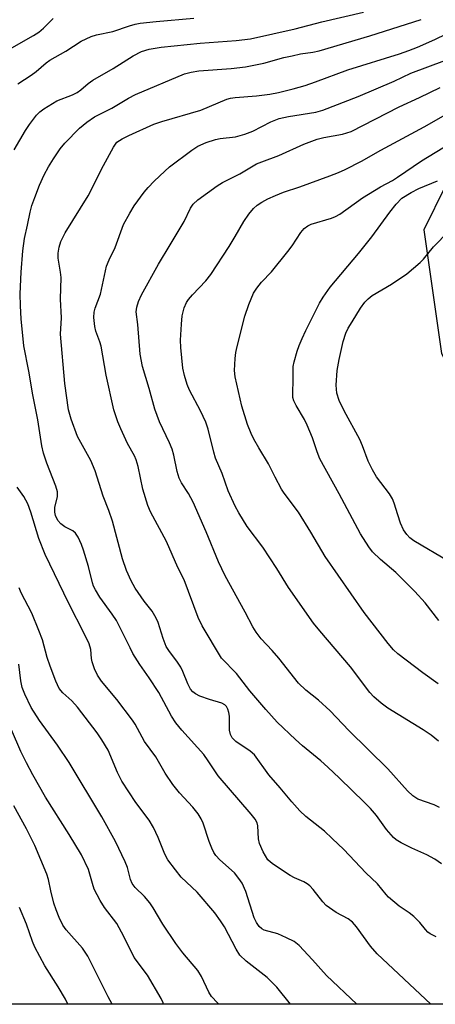
# Model space of a CAD drawing. Units: inches. Extents: x 1309760 to 1315761, y 501449 to 505449.
# Drawn here: x 1309923 to 1310021, y 501449 to 501682 of the extents above; entities that cross this region are included whole.
import ezdxf

# ---------------------------------------------------------------- set-up
doc = ezdxf.new("R2010")
doc.units = ezdxf.units.IN
doc.header["$MEASUREMENT"] = 0
doc.layers.add('NTRL-Trees', color=3, linetype='Continuous')
doc.layers.add('Undefined', color=1, linetype='Continuous')

msp = doc.modelspace()

# ---------------------------------------------------------------- linework, layer by layer
at = {"layer": 'NTRL-Trees'}
msp.add_polyline3d([(1310409.53, 501841.76, 0), (1310362.28, 501878.74, 0), (1310333.52, 501920.85, 0), (1310306.71, 501925.24, 0), (1310262.65, 501895.17, 0), (1310228.76, 501832.52, 0), (1310231.9, 501794.62, 0), (1310238, 501726.73, 0), (1310231.84, 501699, 0), (1310204.11, 501684.62, 0), (1310159.1, 501696.3, 0), (1310117.58, 501701.76, 0), (1310076.78, 501698.29, 0), (1310033.38, 501663.57, 0), (1310018.07, 501632.38, 0), (1310022.24, 501603.21, 0), (1310043.07, 501561.54, 0), (1310109.76, 501498.64, 0), (1310141.01, 501449.47, 0), (1309760.39, 501449.5, 0), (1309760.57, 503289.86, 0)], dxfattribs=at)
at = {"layer": 'Undefined'}
for points, elevation in [([(1310021.45, 501525.18), (1310017.8, 501527.73), (1310011.9, 501532.28), (1310010.92, 501533.21), (1310009.66, 501534.68), (1310003.94, 501542.05), (1309994.77, 501555.22), (1309991.4, 501561), (1309988.47, 501565.7), (1309985.06, 501570.19), (1309984.42, 501571.17), (1309982.92, 501573.96), (1309981.35, 501577.14), (1309979.07, 501580.89), (1309977.9, 501582.98), (1309977.27, 501584.31), (1309976.45, 501586.45), (1309975.1, 501590.78), (1309973.51, 501597.69), (1309973.37, 501599.15), (1309973.51, 501602.04), (1309973.69, 501603.47), (1309973.99, 501604.89), (1309975.82, 501612), (1309976.73, 501614.8), (1309977.85, 501617.48), (1309978.64, 501618.67), (1309979.69, 501620.02), (1309982.08, 501622.52), (1309985.94, 501627.26), (1309986.98, 501628.66), (1309989.04, 501631.82), (1309989.76, 501632.71), (1309990.65, 501633.4), (1309991.42, 501633.79), (1309996.24, 501635.21), (1309997.23, 501635.6), (1309998.19, 501636.11), (1310003.55, 501639.96), (1310007.82, 501642.57), (1310010.63, 501644.07), (1310011.87, 501644.82), (1310017.52, 501648.71), (1310029.39, 501655.98)], 302), ([(1310021.58, 501540.17), (1310018.37, 501544.28), (1310015.91, 501546.99), (1310011.46, 501551.46), (1310007.83, 501554.58), (1310005.95, 501556.38), (1310005.09, 501557.5), (1310003.08, 501560.61), (1309998.1, 501570.02), (1309993.52, 501578.34), (1309992.84, 501579.95), (1309991.74, 501583.31), (1309990.52, 501586.29), (1309989.85, 501587.6), (1309987.88, 501590.94), (1309987.37, 501592), (1309987.15, 501592.84), (1309987.09, 501593.69), (1309987.21, 501597.13), (1309987.19, 501600.12), (1309987.42, 501601.24), (1309988.17, 501603.74), (1309988.63, 501605.11), (1309989.32, 501606.77), (1309990.2, 501608.67), (1309993.44, 501615.06), (1309994.27, 501616.52), (1309995.95, 501618.85), (1310002.6, 501626.86), (1310005.79, 501630.8), (1310010.02, 501636.59), (1310011.52, 501638.5), (1310012.9, 501639.88), (1310015.06, 501641.26), (1310016.85, 501642.18), (1310021.3, 501644)], 304), ([(1310023.99, 501554.09), (1310015.67, 501558.92), (1310014.79, 501559.63), (1310014.05, 501560.43), (1310013.27, 501561.57), (1310012.57, 501563.16), (1310011.89, 501565.11), (1310011.08, 501567.87), (1310010.69, 501568.86), (1310009.95, 501570.03), (1310006.92, 501574.09), (1310005.91, 501575.76), (1310004.91, 501577.8), (1310003.56, 501581.42), (1310002.92, 501582.91), (1309999.22, 501589.67), (1309998.1, 501592.09), (1309997.53, 501593.84), (1309997.4, 501594.75), (1309997.36, 501595.71), (1309997.58, 501599.2), (1309998.05, 501601.78), (1309998.98, 501606.05), (1309999.65, 501608.03), (1310000.22, 501609.2), (1310001.11, 501610.7), (1310003.12, 501613.91), (1310004.14, 501615.31), (1310004.94, 501616.14), (1310005.82, 501616.87), (1310010.46, 501619.62), (1310014.06, 501622.02), (1310017.19, 501624.71), (1310017.96, 501625.52), (1310020.38, 501628.42), (1310027.49, 501635.76)], 306)]:
    msp.add_lwpolyline(points, dxfattribs=dict(at, elevation=elevation))
for points in [[(1309921.33, 501651.31, 290), (1309923.95, 501655.85, 290), (1309924.94, 501657.33, 290), (1309926.57, 501659.47, 290), (1309927.39, 501660.32, 290), (1309928.34, 501661.01, 290), (1309931.39, 501662.87, 290), (1309935.05, 501664.27, 290), (1309936.22, 501664.86, 290), (1309937.09, 501665.46, 290), (1309938.77, 501666.99, 290), (1309939.91, 501667.79, 290), (1309944.68, 501670.55, 290), (1309949.4, 501673.54, 290), (1309951.37, 501674.52, 290), (1309953.22, 501675.06, 290), (1309956.01, 501675.56, 290), (1309965.2, 501676.53, 290), (1309973.77, 501677.11, 290), (1309977.14, 501677.56, 290), (1309987.65, 501679.91, 290), (1309993.99, 501681.59, 290), (1310003.81, 501683.86, 290)], [(1309920.24, 501675.09, 286), (1309925.91, 501678.36, 286), (1309927.15, 501679.15, 286), (1309928.26, 501680.06, 286), (1309930.5, 501682.32, 286)], [(1309922.15, 501666.87, 288), (1309925.33, 501668.96, 288), (1309926.5, 501669.82, 288), (1309928.86, 501671.84, 288), (1309929.75, 501672.47, 288), (1309933.53, 501674.62, 288), (1309937.13, 501676.95, 288), (1309939.46, 501678.11, 288), (1309940.79, 501678.49, 288), (1309944.62, 501679.25, 288), (1309948.53, 501680.62, 288), (1309949.92, 501681.01, 288), (1309951.07, 501681.21, 288), (1309954.86, 501681.63, 288), (1309963.73, 501682.39, 288)], [(1310019.71, 501449.48, 292), (1310007.02, 501461.36, 292), (1310005.47, 501463.17, 292), (1310002.15, 501467.78, 292), (1310001.24, 501468.87, 292), (1310000.2, 501469.63, 292), (1309997.33, 501471.13, 292), (1309994.98, 501472.84, 292), (1309994.18, 501473.66, 292), (1309991.9, 501476.6, 292), (1309991.13, 501477.42, 292), (1309990.5, 501477.96, 292), (1309989.74, 501478.39, 292), (1309987.55, 501479.33, 292), (1309986.51, 501479.9, 292), (1309982.54, 501482.48, 292), (1309981.84, 501483.01, 292), (1309981.23, 501483.61, 292), (1309980.08, 501485.47, 292), (1309979.25, 501487.49, 292), (1309979.03, 501488.58, 292), (1309978.86, 501491.62, 292), (1309978.66, 501492.34, 292), (1309978.2, 501493.22, 292), (1309977.31, 501494.37, 292), (1309969.52, 501503.41, 292), (1309968.69, 501504.58, 292), (1309967.15, 501507.02, 292), (1309966.09, 501508.44, 292), (1309960.89, 501514.2, 292), (1309959.47, 501515.94, 292), (1309958.48, 501517.57, 292), (1309955.46, 501523.09, 292), (1309953.16, 501526.6, 292), (1309951, 501529.72, 292), (1309949.37, 501532.37, 292), (1309948.68, 501533.65, 292), (1309946.38, 501538.4, 292), (1309945.44, 501540.13, 292), (1309944.46, 501541.63, 292), (1309941.57, 501545.68, 292), (1309940.49, 501547.34, 292), (1309940.04, 501548.24, 292), (1309939.77, 501549, 292), (1309938.88, 501552.87, 292), (1309937.72, 501556.72, 292), (1309937.23, 501558.07, 292), (1309936.39, 501559.84, 292), (1309935.81, 501560.75, 292), (1309935.2, 501561.32, 292), (1309933.26, 501562.26, 292), (1309932.3, 501562.93, 292), (1309931.63, 501563.74, 292), (1309931.08, 501564.9, 292), (1309930.92, 501565.73, 292), (1309930.89, 501566.86, 292), (1309931.52, 501569.46, 292), (1309931.54, 501570.5, 292), (1309931.14, 501571.9, 292), (1309929.01, 501577.3, 292), (1309928.27, 501579.66, 292), (1309927.86, 501581.41, 292), (1309926.89, 501587.57, 292), (1309925.7, 501593.43, 292), (1309924.76, 501599, 292), (1309923.62, 501605.05, 292), (1309922.96, 501611.42, 292), (1309922.79, 501614.47, 292), (1309922.76, 501617.3, 292), (1309922.96, 501622.39, 292), (1309923.34, 501627.44, 292), (1309923.71, 501630.37, 292), (1309924.45, 501633.55, 292), (1309925.07, 501636.61, 292), (1309925.52, 501638.19, 292), (1309926.17, 501640.03, 292), (1309927.3, 501642.94, 292), (1309928.38, 501645.39, 292), (1309929.43, 501647.32, 292), (1309930.57, 501649.17, 292), (1309932.2, 501651.53, 292), (1309933.28, 501652.89, 292), (1309936.76, 501656.42, 292), (1309938.44, 501657.83, 292), (1309940.29, 501659.13, 292), (1309944.36, 501661.13, 292), (1309948.28, 501663.5, 292), (1309949.96, 501664.4, 292), (1309961.57, 501669.28, 292), (1309963.11, 501669.7, 292), (1309964.95, 501669.97, 292), (1309972.57, 501670.53, 292), (1309975.92, 501670.9, 292), (1309980.24, 501671.8, 292), (1309984.96, 501673.09, 292), (1309986.94, 501673.55, 292), (1309988.94, 501673.96, 292), (1309991.88, 501674.4, 292), (1309993.35, 501674.7, 292), (1310005.3, 501678.27, 292), (1310017.46, 501682.12, 292)], [(1310020.96, 501465.42, 294), (1310019.56, 501466.09, 294), (1310018.97, 501466.51, 294), (1310018.43, 501467.1, 294), (1310017.09, 501468.83, 294), (1310015.7, 501470.18, 294), (1310014.61, 501471.05, 294), (1310012.23, 501472.65, 294), (1310009.75, 501474.75, 294), (1310009.16, 501475.37, 294), (1310007.11, 501477.93, 294), (1310004.35, 501480.52, 294), (1309999.13, 501486.01, 294), (1309996.45, 501488.61, 294), (1309994.57, 501490.34, 294), (1309990.18, 501493.87, 294), (1309988.75, 501495.16, 294), (1309986.89, 501497.27, 294), (1309984.11, 501500.63, 294), (1309981.47, 501503.64, 294), (1309978.04, 501508.37, 294), (1309977.03, 501509.28, 294), (1309973.64, 501511.53, 294), (1309972.83, 501512.4, 294), (1309972.44, 501513.18, 294), (1309972.16, 501514.24, 294), (1309972.14, 501517.55, 294), (1309972.04, 501518.39, 294), (1309971.81, 501519.16, 294), (1309971.42, 501519.83, 294), (1309971.05, 501520.2, 294), (1309970.38, 501520.6, 294), (1309967.45, 501521.48, 294), (1309965.19, 501522.29, 294), (1309964.13, 501522.78, 294), (1309963.48, 501523.29, 294), (1309962.99, 501523.94, 294), (1309962.31, 501525.18, 294), (1309961.18, 501528.05, 294), (1309960.68, 501529.07, 294), (1309959.89, 501530.28, 294), (1309957.84, 501533.03, 294), (1309957.23, 501533.99, 294), (1309956.47, 501535.88, 294), (1309955.28, 501539.69, 294), (1309954.88, 501540.7, 294), (1309953.88, 501542.3, 294), (1309952, 501544.66, 294), (1309949.91, 501547.74, 294), (1309948.92, 501549.52, 294), (1309947.81, 501551.91, 294), (1309946.92, 501554.7, 294), (1309944.54, 501563.6, 294), (1309943.66, 501566.11, 294), (1309942.29, 501569.47, 294), (1309940.44, 501575.49, 294), (1309939.41, 501577.94, 294), (1309936.28, 501583.56, 294), (1309934.74, 501587.69, 294), (1309934.17, 501589.92, 294), (1309933.24, 501596.1, 294), (1309932.28, 501607.79, 294), (1309932.49, 501611.63, 294), (1309932.26, 501616.01, 294), (1309932.37, 501621.15, 294), (1309932.26, 501622.45, 294), (1309931.69, 501625.72, 294), (1309931.71, 501626.87, 294), (1309931.91, 501628.29, 294), (1309932.35, 501629.65, 294), (1309933.32, 501631.74, 294), (1309938.75, 501640.48, 294), (1309942.4, 501647.63, 294), (1309944.74, 501651.96, 294), (1309945.59, 501653.1, 294), (1309946.79, 501653.93, 294), (1309948.38, 501654.74, 294), (1309954.3, 501657.34, 294), (1309956.2, 501658.02, 294), (1309965.42, 501660.72, 294), (1309971.54, 501663.26, 294), (1309972.38, 501663.49, 294), (1309973.54, 501663.7, 294), (1309978.54, 501664.09, 294), (1309981.7, 501664.49, 294), (1309983.75, 501664.87, 294), (1309987.2, 501665.71, 294), (1309990, 501666.54, 294), (1309992.51, 501667.39, 294), (1310000.08, 501670.24, 294), (1310012.31, 501674.03, 294), (1310014.54, 501674.78, 294), (1310016.53, 501675.57, 294), (1310020.63, 501677.38, 294), (1310026.14, 501680.03, 294)], [(1310022.26, 501482.64, 296), (1310020.67, 501483.72, 296), (1310018.79, 501484.79, 296), (1310015.25, 501486.34, 296), (1310012.71, 501487.6, 296), (1310011.5, 501488.31, 296), (1310010.88, 501488.85, 296), (1310009.28, 501490.76, 296), (1310006.89, 501494.03, 296), (1310005.45, 501495.69, 296), (1310004.06, 501497.13, 296), (1309998.18, 501502.9, 296), (1309995.42, 501505.48, 296), (1309993.72, 501506.99, 296), (1309989.44, 501510.49, 296), (1309987.74, 501512.01, 296), (1309983.46, 501516.13, 296), (1309980.71, 501519.07, 296), (1309977, 501523.49, 296), (1309973.84, 501527.61, 296), (1309970.29, 501531.22, 296), (1309965.69, 501538.87, 296), (1309964.79, 501540.86, 296), (1309961.45, 501549.76, 296), (1309959.99, 501552.69, 296), (1309957.28, 501558.79, 296), (1309953.49, 501565.78, 296), (1309952.84, 501567.27, 296), (1309951.7, 501571.14, 296), (1309950.56, 501576.54, 296), (1309950.15, 501578.06, 296), (1309949.72, 501579.06, 296), (1309948.1, 501581.95, 296), (1309946.49, 501585.41, 296), (1309945.83, 501587.05, 296), (1309944.88, 501589.89, 296), (1309943.07, 501598.08, 296), (1309941.82, 501604.93, 296), (1309941.54, 501605.95, 296), (1309940.6, 501608.47, 296), (1309940.34, 501609.61, 296), (1309940.11, 501611.68, 296), (1309940.19, 501613, 296), (1309940.46, 501613.95, 296), (1309941.66, 501617.21, 296), (1309943.11, 501623.82, 296), (1309943.72, 501625.35, 296), (1309945.15, 501628.23, 296), (1309947.12, 501633.66, 296), (1309948.61, 501636.38, 296), (1309949.66, 501638.06, 296), (1309952, 501641.29, 296), (1309952.94, 501642.41, 296), (1309954.38, 501643.92, 296), (1309956.87, 501646.31, 296), (1309957.97, 501647.26, 296), (1309963.24, 501651.23, 296), (1309964.72, 501652.22, 296), (1309966.62, 501653.03, 296), (1309968.87, 501653.77, 296), (1309969.98, 501653.97, 296), (1309973.56, 501654.39, 296), (1309975.8, 501654.99, 296), (1309977.67, 501655.75, 296), (1309981.9, 501657.95, 296), (1309983.92, 501658.73, 296), (1309986.09, 501659.19, 296), (1309992.56, 501660.21, 296), (1309994.22, 501660.67, 296), (1310002.58, 501663.91, 296), (1310011.06, 501667.56, 296), (1310015, 501669.41, 296), (1310023.06, 501672.41, 296)], [(1310021.8, 501495.94, 298), (1310020.5, 501496.57, 298), (1310016.64, 501497.96, 298), (1310015.44, 501498.7, 298), (1310014.24, 501499.87, 298), (1310009.58, 501505.09, 298), (1310000.38, 501514.17, 298), (1309995.93, 501518.79, 298), (1309993.18, 501521.32, 298), (1309990.17, 501523.69, 298), (1309988.44, 501525.29, 298), (1309983.79, 501531.24, 298), (1309982.27, 501533.01, 298), (1309979.64, 501535.82, 298), (1309978.45, 501537.41, 298), (1309977.7, 501538.6, 298), (1309975.86, 501542.1, 298), (1309971.12, 501550.68, 298), (1309969.59, 501554.01, 298), (1309966.69, 501561.07, 298), (1309963.55, 501568.06, 298), (1309962.45, 501570.13, 298), (1309960.86, 501572.67, 298), (1309960.27, 501573.78, 298), (1309959.81, 501575.3, 298), (1309959.04, 501579.2, 298), (1309958.65, 501580.63, 298), (1309958.03, 501582.12, 298), (1309955.62, 501587.1, 298), (1309954.54, 501590.04, 298), (1309953.18, 501594.97, 298), (1309951.63, 501600.13, 298), (1309951.08, 501603.05, 298), (1309950.49, 501610.05, 298), (1309950.14, 501613.03, 298), (1309950.28, 501614.12, 298), (1309950.65, 501615.48, 298), (1309951.37, 501617.04, 298), (1309955.37, 501624.31, 298), (1309958.17, 501628.84, 298), (1309961.44, 501634.4, 298), (1309962.94, 501637.52, 298), (1309963.6, 501638.47, 298), (1309964.66, 501639.51, 298), (1309969.27, 501642.83, 298), (1309970.54, 501643.6, 298), (1309974.64, 501645.67, 298), (1309977.33, 501647.33, 298), (1309978.53, 501647.97, 298), (1309979.78, 501648.5, 298), (1309983.85, 501650, 298), (1309989.73, 501652.62, 298), (1309992.87, 501653.85, 298), (1309994.46, 501654.26, 298), (1309998.85, 501655.03, 298), (1310000.89, 501655.68, 298), (1310012.23, 501661.51, 298), (1310017.07, 501663.7, 298), (1310021.88, 501666.05, 298)], [(1310021.54, 501511.64, 300), (1310019.77, 501513.03, 300), (1310017.87, 501514.32, 300), (1310009.59, 501519.39, 300), (1310007.97, 501520.59, 300), (1310006.26, 501522.1, 300), (1310005.3, 501523.13, 300), (1310000.74, 501529.17, 300), (1309993.47, 501537.68, 300), (1309992.02, 501539.5, 300), (1309986.13, 501547.96, 300), (1309983.36, 501552.45, 300), (1309980.07, 501557.42, 300), (1309976.36, 501562.31, 300), (1309974.35, 501565.57, 300), (1309973.51, 501567.11, 300), (1309971.82, 501570.77, 300), (1309970.42, 501574.87, 300), (1309968.86, 501578.46, 300), (1309968.45, 501579.87, 300), (1309967.14, 501585.31, 300), (1309966.61, 501587, 300), (1309965.35, 501589.66, 300), (1309962.71, 501594.56, 300), (1309962.16, 501595.88, 300), (1309961.5, 501598.04, 300), (1309961.14, 501599.7, 300), (1309960.67, 501604.61, 300), (1309960.63, 501606.35, 300), (1309960.81, 501610.15, 300), (1309961.01, 501612.14, 300), (1309961.44, 501613.96, 300), (1309962.03, 501615.25, 300), (1309962.49, 501615.97, 300), (1309963.4, 501617.08, 300), (1309966.54, 501620.35, 300), (1309967.77, 501621.87, 300), (1309972.06, 501628.47, 300), (1309973.54, 501630.87, 300), (1309975.57, 501634.41, 300), (1309976.74, 501636.09, 300), (1309977.87, 501637.43, 300), (1309978.68, 501638.21, 300), (1309979.77, 501638.94, 300), (1309981.22, 501639.71, 300), (1309983.01, 501640.55, 300), (1309984.94, 501641.32, 300), (1309988.76, 501642.61, 300), (1309995.83, 501645.18, 300), (1309997.9, 501645.96, 300), (1309999.45, 501646.65, 300), (1310003.37, 501648.61, 300), (1310007.92, 501651.22, 300), (1310018.15, 501656.73, 300), (1310028.35, 501662.6, 300)], [(1310002.23, 501449.48, 290), (1309995.09, 501456.29, 290), (1309991.78, 501459.98, 290), (1309988.59, 501463.37, 290), (1309987.4, 501464.28, 290), (1309985.64, 501465.19, 290), (1309983.56, 501466.08, 290), (1309980.36, 501466.97, 290), (1309979.81, 501467.29, 290), (1309979.19, 501467.86, 290), (1309978.51, 501468.78, 290), (1309977.96, 501469.93, 290), (1309976.02, 501476.09, 290), (1309975.17, 501478.05, 290), (1309974.39, 501479.19, 290), (1309973.33, 501480.49, 290), (1309969.89, 501483.6, 290), (1309968.95, 501484.65, 290), (1309968.46, 501485.33, 290), (1309967.96, 501486.33, 290), (1309967.34, 501487.89, 290), (1309965.97, 501492.25, 290), (1309965.49, 501493.27, 290), (1309964.78, 501494.48, 290), (1309963.52, 501496.05, 290), (1309960.39, 501499.39, 290), (1309958.75, 501501.41, 290), (1309957, 501504.06, 290), (1309954.76, 501507.9, 290), (1309952.09, 501511.57, 290), (1309949.91, 501515.62, 290), (1309949.29, 501516.59, 290), (1309945.58, 501521.44, 290), (1309941.96, 501525.77, 290), (1309940.98, 501527.18, 290), (1309940.28, 501528.73, 290), (1309939.71, 501530.33, 290), (1309939.55, 501531.15, 290), (1309939.39, 501533.32, 290), (1309939.01, 501534.6, 290), (1309938, 501536.72, 290), (1309934.13, 501544.28, 290), (1309928.62, 501555.72, 290), (1309927.16, 501559.47, 290), (1309925.27, 501565.75, 290), (1309924.55, 501567.69, 290), (1309923.58, 501569.42, 290), (1309922.05, 501571.61, 290)], [(1309986.57, 501449.48, 288), (1309983.33, 501453.52, 288), (1309981.08, 501455.8, 288), (1309976.12, 501459.69, 288), (1309974.62, 501461.08, 288), (1309973.71, 501462.52, 288), (1309970.97, 501467.76, 288), (1309970.06, 501469.16, 288), (1309968.68, 501471.08, 288), (1309964.55, 501475.98, 288), (1309960.77, 501479.53, 288), (1309959.38, 501481.25, 288), (1309957.64, 501483.59, 288), (1309956.87, 501484.95, 288), (1309955.32, 501488.88, 288), (1309954.24, 501491.26, 288), (1309953.17, 501492.99, 288), (1309950.07, 501497.16, 288), (1309946.77, 501502.21, 288), (1309945.73, 501504.2, 288), (1309943.48, 501509.48, 288), (1309942.04, 501511.94, 288), (1309940.9, 501513.61, 288), (1309936.25, 501519.62, 288), (1309934.9, 501521.14, 288), (1309932.77, 501523.06, 288), (1309931.97, 501524.05, 288), (1309931.14, 501525.79, 288), (1309929.81, 501529.33, 288), (1309929.11, 501531.43, 288), (1309927.97, 501535.57, 288), (1309927.14, 501537.79, 288), (1309925.46, 501541.85, 288), (1309923, 501546.63, 288), (1309922.46, 501547.85, 288)], [(1309969.68, 501449.48, 286), (1309969.32, 501449.82, 286), (1309967.94, 501451.32, 286), (1309967.31, 501452.3, 286), (1309965.53, 501456.01, 286), (1309964.66, 501457.49, 286), (1309961.15, 501461.61, 286), (1309959.46, 501463.81, 286), (1309956.42, 501468.4, 286), (1309954.14, 501472.23, 286), (1309953.34, 501473.43, 286), (1309952.11, 501474.91, 286), (1309949.89, 501477.06, 286), (1309949.21, 501477.99, 286), (1309948.77, 501478.98, 286), (1309948.05, 501481.78, 286), (1309947.52, 501483.15, 286), (1309945.21, 501487.91, 286), (1309942.03, 501493.77, 286), (1309934.31, 501506.56, 286), (1309931.54, 501510.72, 286), (1309927.29, 501516.48, 286), (1309925.33, 501519.59, 286), (1309923.8, 501522.72, 286), (1309923.19, 501524.29, 286), (1309922.85, 501525.87, 286), (1309922.41, 501529.85, 286)], [(1309956.61, 501449.48, 284), (1309956.5, 501449.78, 284), (1309956, 501450.82, 284), (1309952.76, 501456.36, 284), (1309949.68, 501460.52, 284), (1309947.21, 501465.51, 284), (1309945.53, 501468.54, 284), (1309942.63, 501472.34, 284), (1309941.59, 501474.02, 284), (1309940.24, 501476.69, 284), (1309939.78, 501478, 284), (1309938.83, 501481.29, 284), (1309937.18, 501484.75, 284), (1309934.31, 501489.56, 284), (1309928.73, 501498.41, 284), (1309925.71, 501503.66, 284), (1309924.22, 501506.5, 284), (1309922.92, 501509.19, 284), (1309920.66, 501514.34, 284)], [(1309944.48, 501449.49, 282), (1309943.47, 501451.25, 282), (1309938.7, 501460.83, 282), (1309937.44, 501462.72, 282), (1309933.58, 501467.03, 282), (1309932.82, 501468.18, 282), (1309931.93, 501469.95, 282), (1309931.21, 501471.75, 282), (1309930.69, 501473.38, 282), (1309929.94, 501476.25, 282), (1309929.39, 501478.96, 282), (1309929.04, 501480.21, 282), (1309926.22, 501486.97, 282), (1309924.26, 501490.94, 282), (1309921.22, 501496.39, 282)], [(1309934.02, 501449.49, 280), (1309933.41, 501450.66, 280), (1309931.68, 501453.62, 280), (1309928.54, 501458.58, 280), (1309926.17, 501462.94, 280), (1309925.63, 501464.3, 280), (1309924.25, 501468.4, 280), (1309922.58, 501472.37, 280)]]:
    msp.add_polyline3d(points, dxfattribs=at)

doc.saveas('drawing.dxf')
